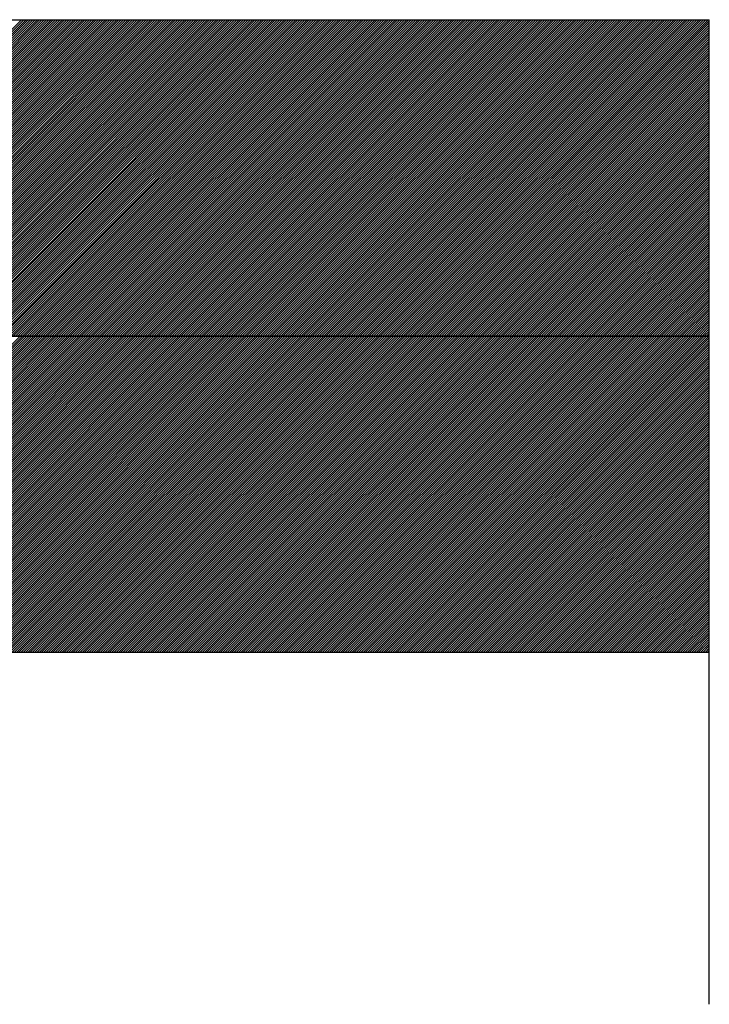
# Model space of a CAD drawing. Units: millimetres. Extents: x -72 to 7203, y -1836 to 1269.
# Drawn here: x 1925 to 1927, y -787 to -785 of the extents above; entities that cross this region are included whole.
import ezdxf

# ---------------------------------------------------------------- set-up
doc = ezdxf.new("R2010")
doc.units = ezdxf.units.MM
doc.header["$LTSCALE"] = 50
doc.linetypes.add('UnderFloor', pattern=[10, 4, -2, 4])
doc.layers.get('0').update_dxf_attribs({"linetype": 'CONTINUOUS'})
doc.layers.add('INSTRU_BASIC', color=7, linetype='CONTINUOUS')

msp = doc.modelspace()

# ---------------------------------------------------------------- linework, layer by layer
at = {"linetype": 'Continuous'}
for p, q in [((1924.5104, -785.1253), (1926.5746, -785.1253)), ((1925.0076, -785.619), (1925.5013, -785.1253)), ((1925.0112, -785.619), (1925.5049, -785.1253)), ((1925.0147, -785.619), (1925.5084, -785.1253)), ((1925.0182, -785.619), (1925.5119, -785.1253)), ((1925.0218, -785.619), (1925.5155, -785.1253)), ((1925.0253, -785.619), (1925.519, -785.1253)), ((1925.0288, -785.619), (1925.5226, -785.1253)), ((1925.0324, -785.619), (1925.5261, -785.1253)), ((1925.0359, -785.619), (1925.5296, -785.1253)), ((1925.0394, -785.619), (1925.5332, -785.1253)), ((1925.043, -785.619), (1925.5367, -785.1253)), ((1925.0465, -785.619), (1925.5402, -785.1253)), ((1925.0501, -785.619), (1925.5438, -785.1253)), ((1925.0536, -785.619), (1925.5473, -785.1253)), ((1925.0571, -785.619), (1925.5508, -785.1253)), ((1925.0607, -785.619), (1925.5544, -785.1253)), ((1925.0642, -785.619), (1925.5579, -785.1253)), ((1925.0677, -785.619), (1925.5614, -785.1253)), ((1925.0713, -785.619), (1925.565, -785.1253)), ((1925.0748, -785.619), (1925.5685, -785.1253)), ((1925.0783, -785.619), (1925.572, -785.1253)), ((1925.0819, -785.619), (1925.5756, -785.1253)), ((1925.0854, -785.619), (1925.5791, -785.1253)), ((1925.0889, -785.619), (1925.5827, -785.1253)), ((1925.0925, -785.619), (1925.5862, -785.1253)), ((1925.096, -785.619), (1925.5897, -785.1253)), ((1925.0995, -785.619), (1925.5933, -785.1253)), ((1925.1031, -785.619), (1925.5968, -785.1253)), ((1925.1066, -785.619), (1925.6003, -785.1253)), ((1925.1102, -785.619), (1925.6039, -785.1253)), ((1925.1137, -785.619), (1925.6074, -785.1253)), ((1925.1172, -785.619), (1925.6109, -785.1253)), ((1925.1208, -785.619), (1925.6145, -785.1253)), ((1925.1243, -785.619), (1925.618, -785.1253)), ((1925.1278, -785.619), (1925.6215, -785.1253)), ((1925.1314, -785.619), (1925.6251, -785.1253)), ((1925.1349, -785.619), (1925.6286, -785.1253)), ((1925.1384, -785.619), (1925.6322, -785.1253)), ((1925.142, -785.619), (1925.6357, -785.1253)), ((1925.1455, -785.619), (1925.6392, -785.1253)), ((1925.149, -785.619), (1925.6428, -785.1253)), ((1925.1526, -785.619), (1925.6463, -785.1253)), ((1925.1561, -785.619), (1925.6498, -785.1253)), ((1925.1597, -785.619), (1925.6534, -785.1253)), ((1925.1632, -785.619), (1925.6569, -785.1253)), ((1925.1667, -785.619), (1925.6604, -785.1253)), ((1925.1703, -785.619), (1925.664, -785.1253)), ((1925.1738, -785.619), (1925.6675, -785.1253)), ((1925.1773, -785.619), (1925.671, -785.1253)), ((1925.1809, -785.619), (1925.6746, -785.1253)), ((1925.1844, -785.619), (1925.6781, -785.1253)), ((1925.1879, -785.619), (1925.6817, -785.1253)), ((1925.1915, -785.619), (1925.6852, -785.1253)), ((1925.195, -785.619), (1925.6887, -785.1253)), ((1925.1985, -785.619), (1925.6923, -785.1253)), ((1925.2021, -785.619), (1925.6958, -785.1253)), ((1925.2056, -785.619), (1925.6993, -785.1253)), ((1925.2091, -785.619), (1925.7029, -785.1253)), ((1925.2127, -785.619), (1925.7064, -785.1253)), ((1925.2162, -785.619), (1925.7099, -785.1253)), ((1925.2198, -785.619), (1925.7135, -785.1253)), ((1925.2233, -785.619), (1925.717, -785.1253)), ((1925.2268, -785.619), (1925.7205, -785.1253)), ((1925.2304, -785.619), (1925.7241, -785.1253)), ((1925.2339, -785.619), (1925.7276, -785.1253)), ((1925.2374, -785.619), (1925.7311, -785.1253)), ((1925.241, -785.619), (1925.7347, -785.1253)), ((1925.2445, -785.619), (1925.7382, -785.1253)), ((1925.248, -785.619), (1925.7418, -785.1253)), ((1925.2516, -785.619), (1925.7453, -785.1253)), ((1925.2551, -785.619), (1925.7488, -785.1253)), ((1925.2586, -785.619), (1925.7524, -785.1253)), ((1925.2622, -785.619), (1925.7559, -785.1253)), ((1925.2657, -785.619), (1925.7594, -785.1253)), ((1925.2693, -785.619), (1925.763, -785.1253)), ((1925.2728, -785.619), (1925.7665, -785.1253)), ((1925.2763, -785.619), (1925.77, -785.1253)), ((1925.2799, -785.619), (1925.7736, -785.1253)), ((1925.2834, -785.619), (1925.7771, -785.1253)), ((1925.2869, -785.619), (1925.7806, -785.1253)), ((1925.2905, -785.619), (1925.7842, -785.1253)), ((1925.294, -785.619), (1925.7877, -785.1253)), ((1925.2975, -785.619), (1925.7913, -785.1253)), ((1925.3011, -785.619), (1925.7948, -785.1253)), ((1925.3046, -785.619), (1925.7983, -785.1253)), ((1925.3081, -785.619), (1925.8019, -785.1253)), ((1925.3117, -785.619), (1925.8054, -785.1253)), ((1925.3152, -785.619), (1925.8089, -785.1253)), ((1925.3188, -785.619), (1925.8125, -785.1253)), ((1925.3223, -785.619), (1925.816, -785.1253)), ((1925.3258, -785.619), (1925.8195, -785.1253)), ((1925.3294, -785.619), (1925.8231, -785.1253)), ((1925.3329, -785.619), (1925.8266, -785.1253)), ((1925.3364, -785.619), (1925.8301, -785.1253)), ((1925.34, -785.619), (1925.8337, -785.1253)), ((1925.3435, -785.619), (1925.8372, -785.1253)), ((1925.347, -785.619), (1925.8407, -785.1253)), ((1925.3506, -785.619), (1925.8443, -785.1253)), ((1925.3541, -785.619), (1925.8478, -785.1253)), ((1925.3576, -785.619), (1925.8514, -785.1253)), ((1925.3612, -785.619), (1925.8549, -785.1253)), ((1925.3647, -785.619), (1925.8584, -785.1253)), ((1925.3682, -785.619), (1925.862, -785.1253)), ((1925.3718, -785.619), (1925.8655, -785.1253)), ((1925.3753, -785.619), (1925.869, -785.1253)), ((1925.3789, -785.619), (1925.8726, -785.1253)), ((1925.3824, -785.619), (1925.8761, -785.1253)), ((1925.3859, -785.619), (1925.8796, -785.1253)), ((1925.3895, -785.619), (1925.8832, -785.1253)), ((1925.393, -785.619), (1925.8867, -785.1253)), ((1925.3965, -785.619), (1925.8902, -785.1253)), ((1925.4001, -785.619), (1925.8938, -785.1253)), ((1925.4036, -785.619), (1925.8973, -785.1253)), ((1925.4071, -785.619), (1925.9009, -785.1253)), ((1925.4107, -785.619), (1925.9044, -785.1253)), ((1925.4142, -785.619), (1925.9079, -785.1253)), ((1925.4177, -785.619), (1925.9115, -785.1253)), ((1925.4213, -785.619), (1925.915, -785.1253)), ((1925.4248, -785.619), (1925.9185, -785.1253)), ((1925.4284, -785.619), (1925.9221, -785.1253)), ((1925.4319, -785.619), (1925.9256, -785.1253)), ((1925.4354, -785.619), (1925.9291, -785.1253)), ((1925.439, -785.619), (1925.9327, -785.1253)), ((1925.4425, -785.619), (1925.9362, -785.1253)), ((1925.446, -785.619), (1925.9397, -785.1253)), ((1925.4496, -785.619), (1925.9433, -785.1253)), ((1925.4531, -785.619), (1925.9468, -785.1253)), ((1925.4566, -785.619), (1925.9504, -785.1253)), ((1925.4602, -785.619), (1925.9539, -785.1253)), ((1925.4637, -785.619), (1925.9574, -785.1253)), ((1925.4672, -785.619), (1925.961, -785.1253)), ((1925.4708, -785.619), (1925.9645, -785.1253)), ((1925.4743, -785.619), (1925.968, -785.1253)), ((1925.4779, -785.619), (1925.9716, -785.1253)), ((1925.4814, -785.619), (1925.9751, -785.1253)), ((1925.4849, -785.619), (1925.9786, -785.1253)), ((1925.4885, -785.619), (1925.9822, -785.1253)), ((1925.492, -785.619), (1925.9857, -785.1253)), ((1925.4955, -785.619), (1925.9892, -785.1253)), ((1925.4991, -785.619), (1925.9928, -785.1253)), ((1925.5026, -785.619), (1925.9963, -785.1253)), ((1925.5061, -785.619), (1925.9998, -785.1253)), ((1925.5097, -785.619), (1926.0034, -785.1253)), ((1925.5132, -785.619), (1926.0069, -785.1253)), ((1925.5167, -785.619), (1926.0105, -785.1253)), ((1925.5203, -785.619), (1926.014, -785.1253)), ((1925.5238, -785.619), (1926.0175, -785.1253)), ((1925.5273, -785.619), (1926.0211, -785.1253)), ((1925.5309, -785.619), (1926.0246, -785.1253)), ((1925.5344, -785.619), (1926.0281, -785.1253)), ((1925.538, -785.619), (1926.0317, -785.1253)), ((1925.5415, -785.619), (1926.0352, -785.1253)), ((1925.545, -785.619), (1926.0387, -785.1253)), ((1925.5486, -785.619), (1926.0423, -785.1253)), ((1925.5521, -785.619), (1926.0458, -785.1253)), ((1925.5556, -785.619), (1926.0493, -785.1253)), ((1925.5592, -785.619), (1926.0529, -785.1253)), ((1925.5627, -785.619), (1926.0564, -785.1253)), ((1925.5662, -785.619), (1926.06, -785.1253)), ((1925.5698, -785.619), (1926.0635, -785.1253)), ((1925.5733, -785.619), (1926.067, -785.1253)), ((1925.5768, -785.619), (1926.0706, -785.1253)), ((1925.5804, -785.619), (1926.0741, -785.1253)), ((1925.5839, -785.619), (1926.0776, -785.1253)), ((1925.5875, -785.619), (1926.0812, -785.1253)), ((1925.591, -785.619), (1926.0847, -785.1253)), ((1925.5945, -785.619), (1926.0882, -785.1253)), ((1925.5981, -785.619), (1926.0918, -785.1253)), ((1925.6016, -785.619), (1926.0953, -785.1253)), ((1925.6051, -785.619), (1926.0988, -785.1253)), ((1925.6087, -785.619), (1926.1024, -785.1253)), ((1925.6122, -785.619), (1926.1059, -785.1253)), ((1925.6157, -785.619), (1926.1095, -785.1253)), ((1925.6193, -785.619), (1926.113, -785.1253)), ((1925.6228, -785.619), (1926.1165, -785.1253)), ((1925.6263, -785.619), (1926.1201, -785.1253)), ((1925.6299, -785.619), (1926.1236, -785.1253)), ((1925.6334, -785.619), (1926.1271, -785.1253)), ((1925.6369, -785.619), (1926.1307, -785.1253)), ((1925.6405, -785.619), (1926.1342, -785.1253)), ((1925.644, -785.619), (1926.1377, -785.1253)), ((1925.6476, -785.619), (1926.1413, -785.1253)), ((1925.6511, -785.619), (1926.1448, -785.1253)), ((1925.6546, -785.619), (1926.1483, -785.1253)), ((1925.6582, -785.619), (1926.1519, -785.1253)), ((1925.6617, -785.619), (1926.1554, -785.1253)), ((1925.6652, -785.619), (1926.1589, -785.1253)), ((1925.6688, -785.619), (1926.1625, -785.1253)), ((1925.6723, -785.619), (1926.166, -785.1253)), ((1925.6758, -785.619), (1926.1696, -785.1253)), ((1925.6794, -785.619), (1926.1731, -785.1253)), ((1925.6829, -785.619), (1926.1766, -785.1253)), ((1925.6864, -785.619), (1926.1802, -785.1253)), ((1925.69, -785.619), (1926.1837, -785.1253)), ((1925.6935, -785.619), (1926.1872, -785.1253)), ((1925.6971, -785.619), (1926.1908, -785.1253)), ((1925.7006, -785.619), (1926.1943, -785.1253)), ((1925.7041, -785.619), (1926.1978, -785.1253)), ((1925.7077, -785.619), (1926.2014, -785.1253)), ((1925.7112, -785.619), (1926.2049, -785.1253)), ((1925.7147, -785.619), (1926.2084, -785.1253)), ((1925.7183, -785.619), (1926.212, -785.1253)), ((1925.7218, -785.619), (1926.2155, -785.1253)), ((1925.7253, -785.619), (1926.2191, -785.1253)), ((1925.7289, -785.619), (1926.2226, -785.1253)), ((1925.7324, -785.619), (1926.2261, -785.1253)), ((1925.7359, -785.619), (1926.2297, -785.1253)), ((1925.7395, -785.619), (1926.2332, -785.1253)), ((1925.743, -785.619), (1926.2367, -785.1253)), ((1925.7466, -785.619), (1926.2403, -785.1253)), ((1925.7501, -785.619), (1926.2438, -785.1253)), ((1925.7536, -785.619), (1926.2473, -785.1253)), ((1925.7572, -785.619), (1926.2509, -785.1253)), ((1925.7607, -785.619), (1926.2544, -785.1253)), ((1925.7642, -785.619), (1926.2579, -785.1253)), ((1925.7678, -785.619), (1926.2615, -785.1253)), ((1925.7713, -785.619), (1926.265, -785.1253)), ((1925.7748, -785.619), (1926.2685, -785.1253)), ((1925.7784, -785.619), (1926.2721, -785.1253)), ((1925.7819, -785.619), (1926.2756, -785.1253)), ((1925.7854, -785.619), (1926.2792, -785.1253)), ((1925.789, -785.619), (1926.2827, -785.1253)), ((1925.7925, -785.619), (1926.2862, -785.1253)), ((1925.796, -785.619), (1926.2898, -785.1253)), ((1925.7996, -785.619), (1926.2933, -785.1253)), ((1925.8031, -785.619), (1926.2968, -785.1253)), ((1925.8067, -785.619), (1926.3004, -785.1253)), ((1925.8102, -785.619), (1926.3039, -785.1253)), ((1925.8137, -785.619), (1926.3074, -785.1253)), ((1925.8173, -785.619), (1926.311, -785.1253)), ((1925.8208, -785.619), (1926.3145, -785.1253)), ((1925.8243, -785.619), (1926.318, -785.1253)), ((1925.8279, -785.619), (1926.3216, -785.1253)), ((1925.8314, -785.619), (1926.3251, -785.1253)), ((1925.8349, -785.619), (1926.3287, -785.1253)), ((1925.8385, -785.619), (1926.3322, -785.1253)), ((1925.842, -785.619), (1926.3357, -785.1253)), ((1925.8455, -785.619), (1926.3393, -785.1253)), ((1925.8491, -785.619), (1926.3428, -785.1253)), ((1925.8526, -785.619), (1926.3463, -785.1253)), ((1925.8562, -785.619), (1926.3499, -785.1253)), ((1925.8597, -785.619), (1926.3534, -785.1253)), ((1925.8632, -785.619), (1926.3569, -785.1253)), ((1925.8668, -785.619), (1926.3605, -785.1253)), ((1925.8703, -785.619), (1926.364, -785.1253)), ((1925.8738, -785.619), (1926.3675, -785.1253)), ((1925.8774, -785.619), (1926.3711, -785.1253)), ((1925.8809, -785.619), (1926.3746, -785.1253)), ((1925.8844, -785.619), (1926.3782, -785.1253)), ((1925.888, -785.619), (1926.3817, -785.1253)), ((1925.8915, -785.619), (1926.3852, -785.1253)), ((1925.895, -785.619), (1926.3888, -785.1253)), ((1925.8986, -785.619), (1926.3923, -785.1253)), ((1925.9021, -785.619), (1926.3958, -785.1253)), ((1925.9057, -785.619), (1926.3994, -785.1253)), ((1925.9092, -785.619), (1926.4029, -785.1253)), ((1925.9127, -785.619), (1926.4064, -785.1253)), ((1925.9163, -785.619), (1926.41, -785.1253)), ((1925.9198, -785.619), (1926.4135, -785.1253)), ((1925.9233, -785.619), (1926.417, -785.1253)), ((1925.9269, -785.619), (1926.4206, -785.1253)), ((1925.9304, -785.619), (1926.4241, -785.1253)), ((1925.9339, -785.619), (1926.4276, -785.1253)), ((1925.9375, -785.619), (1926.4312, -785.1253)), ((1925.941, -785.619), (1926.4347, -785.1253)), ((1925.9445, -785.619), (1926.4383, -785.1253)), ((1925.9481, -785.619), (1926.4418, -785.1253)), ((1925.9516, -785.619), (1926.4453, -785.1253)), ((1925.9551, -785.619), (1926.4489, -785.1253)), ((1925.9587, -785.619), (1926.4524, -785.1253)), ((1925.9622, -785.619), (1926.4559, -785.1253)), ((1925.9658, -785.619), (1926.4595, -785.1253)), ((1925.9693, -785.619), (1926.463, -785.1253)), ((1925.9728, -785.619), (1926.4665, -785.1253)), ((1925.9764, -785.619), (1926.4701, -785.1253)), ((1925.9799, -785.619), (1926.4736, -785.1253)), ((1925.9834, -785.619), (1926.4771, -785.1253)), ((1925.987, -785.619), (1926.4807, -785.1253)), ((1925.9905, -785.619), (1926.4842, -785.1253)), ((1925.994, -785.619), (1926.4878, -785.1253)), ((1925.9976, -785.619), (1926.4913, -785.1253)), ((1926.0011, -785.619), (1926.4948, -785.1253)), ((1926.0046, -785.619), (1926.4984, -785.1253)), ((1926.0082, -785.619), (1926.5019, -785.1253)), ((1926.0117, -785.619), (1926.5054, -785.1253)), ((1926.0153, -785.619), (1926.509, -785.1253)), ((1926.0188, -785.619), (1926.5125, -785.1253)), ((1926.0223, -785.619), (1926.516, -785.1253)), ((1926.0259, -785.619), (1926.5196, -785.1253)), ((1926.0294, -785.619), (1926.5231, -785.1253)), ((1926.0329, -785.619), (1926.5266, -785.1253)), ((1926.0365, -785.619), (1926.5302, -785.1253)), ((1926.04, -785.619), (1926.5337, -785.1253)), ((1926.0435, -785.619), (1926.5373, -785.1253)), ((1926.0471, -785.619), (1926.5408, -785.1253)), ((1926.0506, -785.619), (1926.5443, -785.1253)), ((1926.0541, -785.619), (1926.5479, -785.1253)), ((1926.0577, -785.619), (1926.5514, -785.1253)), ((1926.0612, -785.619), (1926.5549, -785.1253)), ((1926.0647, -785.619), (1926.5585, -785.1253)), ((1926.0683, -785.619), (1926.562, -785.1253)), ((1926.0718, -785.619), (1926.5655, -785.1253)), ((1926.0754, -785.619), (1926.5691, -785.1253)), ((1926.0789, -785.619), (1926.5726, -785.1253)), ((1926.0824, -785.619), (1926.5746, -785.1269)), ((1926.5746, -785.619), (1926.5746, -785.1253)), ((1926.086, -785.619), (1926.5746, -785.1304)), ((1926.0895, -785.619), (1926.5746, -785.134)), ((1926.093, -785.619), (1926.5746, -785.1375)), ((1926.0966, -785.619), (1926.5746, -785.141)), ((1926.1001, -785.619), (1926.5746, -785.1446)), ((1926.1036, -785.619), (1926.5746, -785.1481)), ((1926.1072, -785.619), (1926.5746, -785.1516)), ((1926.1107, -785.619), (1926.5746, -785.1552)), ((1926.1142, -785.619), (1926.5746, -785.1587)), ((1926.1178, -785.619), (1926.5746, -785.1622)), ((1926.1213, -785.619), (1926.5746, -785.1658)), ((1926.1249, -785.619), (1926.5746, -785.1693)), ((1926.1284, -785.619), (1926.5746, -785.1729)), ((1926.1319, -785.619), (1926.5746, -785.1764)), ((1926.1355, -785.619), (1926.5746, -785.1799)), ((1926.139, -785.619), (1926.5746, -785.1835)), ((1926.1425, -785.619), (1926.5746, -785.187)), ((1926.1461, -785.619), (1926.5746, -785.1905)), ((1926.1496, -785.619), (1926.5746, -785.1941)), ((1926.1531, -785.619), (1926.5746, -785.1976)), ((1926.1567, -785.619), (1926.5746, -785.2011)), ((1926.1602, -785.619), (1926.5746, -785.2047)), ((1926.1637, -785.619), (1926.5746, -785.2082)), ((1926.1673, -785.619), (1926.5746, -785.2117)), ((1926.1708, -785.619), (1926.5746, -785.2153)), ((1926.1744, -785.619), (1926.5746, -785.2188)), ((1926.1779, -785.619), (1926.5746, -785.2224)), ((1926.1814, -785.619), (1926.5746, -785.2259)), ((1926.185, -785.619), (1926.5746, -785.2294)), ((1926.1885, -785.619), (1926.5746, -785.233)), ((1926.192, -785.619), (1926.5746, -785.2365)), ((1926.1956, -785.619), (1926.5746, -785.24)), ((1926.1991, -785.619), (1926.5746, -785.2436)), ((1926.2026, -785.619), (1926.5746, -785.2471)), ((1926.2062, -785.619), (1926.5746, -785.2506)), ((1926.2097, -785.619), (1926.5746, -785.2542)), ((1926.2132, -785.619), (1926.5746, -785.2577)), ((1926.2168, -785.619), (1926.5746, -785.2612)), ((1926.2203, -785.619), (1926.5746, -785.2648)), ((1926.2238, -785.619), (1926.5746, -785.2683)), ((1926.2274, -785.619), (1926.5746, -785.2718)), ((1926.2309, -785.619), (1926.5746, -785.2754)), ((1926.2345, -785.619), (1926.5746, -785.2789)), ((1926.238, -785.619), (1926.5746, -785.2825)), ((1926.2415, -785.619), (1926.5746, -785.286)), ((1926.2451, -785.619), (1926.5746, -785.2895)), ((1926.2486, -785.619), (1926.5746, -785.2931)), ((1926.2521, -785.619), (1926.5746, -785.2966)), ((1926.2557, -785.619), (1926.5746, -785.3001)), ((1926.2592, -785.619), (1926.5746, -785.3037)), ((1926.2627, -785.619), (1926.5746, -785.3072)), ((1926.2663, -785.619), (1926.5746, -785.3107)), ((1926.2698, -785.619), (1926.5746, -785.3143)), ((1926.2733, -785.619), (1926.5746, -785.3178)), ((1926.2769, -785.619), (1926.5746, -785.3213)), ((1926.2804, -785.619), (1926.5746, -785.3249)), ((1926.284, -785.619), (1926.5746, -785.3284)), ((1926.2875, -785.619), (1926.5746, -785.332)), ((1926.291, -785.619), (1926.5746, -785.3355)), ((1926.2946, -785.619), (1926.5746, -785.339)), ((1926.2981, -785.619), (1926.5746, -785.3426)), ((1926.3016, -785.619), (1926.5746, -785.3461)), ((1926.3052, -785.619), (1926.5746, -785.3496)), ((1926.3087, -785.619), (1926.5746, -785.3532)), ((1926.3122, -785.619), (1926.5746, -785.3567)), ((1926.3158, -785.619), (1926.5746, -785.3602)), ((1926.3193, -785.619), (1926.5746, -785.3638)), ((1926.3228, -785.619), (1926.5746, -785.3673)), ((1926.3264, -785.619), (1926.5746, -785.3708)), ((1926.3299, -785.619), (1926.5746, -785.3744)), ((1926.3334, -785.619), (1926.5746, -785.3779)), ((1926.337, -785.619), (1926.5746, -785.3815)), ((1926.3405, -785.619), (1926.5746, -785.385)), ((1926.3441, -785.619), (1926.5746, -785.3885)), ((1926.3476, -785.619), (1926.5746, -785.3921)), ((1926.3511, -785.619), (1926.5746, -785.3956)), ((1926.3547, -785.619), (1926.5746, -785.3991)), ((1926.3582, -785.619), (1926.5746, -785.4027)), ((1926.3617, -785.619), (1926.5746, -785.4062)), ((1926.3653, -785.619), (1926.5746, -785.4097)), ((1926.3688, -785.619), (1926.5746, -785.4133)), ((1926.3723, -785.619), (1926.5746, -785.4168)), ((1926.3759, -785.619), (1926.5746, -785.4203)), ((1926.3794, -785.619), (1926.5746, -785.4239)), ((1926.3829, -785.619), (1926.5746, -785.4274)), ((1926.3865, -785.619), (1926.5746, -785.4309)), ((1926.39, -785.619), (1926.5746, -785.4345)), ((1926.3936, -785.619), (1926.5746, -785.438)), ((1926.3971, -785.619), (1926.5746, -785.4416)), ((1926.4006, -785.619), (1926.5746, -785.4451)), ((1926.4042, -785.619), (1926.5746, -785.4486)), ((1926.4077, -785.619), (1926.5746, -785.4522)), ((1926.4112, -785.619), (1926.5746, -785.4557)), ((1926.4148, -785.619), (1926.5746, -785.4592)), ((1926.4183, -785.619), (1926.5746, -785.4628)), ((1926.4218, -785.619), (1926.5746, -785.4663)), ((1926.4254, -785.619), (1926.5746, -785.4698)), ((1926.4289, -785.619), (1926.5746, -785.4734)), ((1926.4324, -785.619), (1926.5746, -785.4769)), ((1926.436, -785.619), (1926.5746, -785.4804)), ((1926.4395, -785.619), (1926.5746, -785.484)), ((1926.4431, -785.619), (1926.5746, -785.4875)), ((1926.4466, -785.619), (1926.5746, -785.4911)), ((1926.4501, -785.619), (1926.5746, -785.4946)), ((1926.4537, -785.619), (1926.5746, -785.4981)), ((1926.4572, -785.619), (1926.5746, -785.5017)), ((1926.4607, -785.619), (1926.5746, -785.5052)), ((1926.4643, -785.619), (1926.5746, -785.5087)), ((1926.4678, -785.619), (1926.5746, -785.5123)), ((1926.4713, -785.619), (1926.5746, -785.5158)), ((1926.4749, -785.619), (1926.5746, -785.5193)), ((1926.4784, -785.619), (1926.5746, -785.5229)), ((1926.4819, -785.619), (1926.5746, -785.5264)), ((1926.4855, -785.619), (1926.5746, -785.5299)), ((1926.489, -785.619), (1926.5746, -785.5335)), ((1926.4925, -785.619), (1926.5746, -785.537)), ((1926.4961, -785.619), (1926.5746, -785.5406)), ((1926.4996, -785.619), (1926.5746, -785.5441)), ((1926.5032, -785.619), (1926.5746, -785.5476)), ((1926.5067, -785.619), (1926.5746, -785.5512)), ((1926.5102, -785.619), (1926.5746, -785.5547)), ((1926.5138, -785.619), (1926.5746, -785.5582)), ((1926.5173, -785.619), (1926.5746, -785.5618)), ((1926.5208, -785.619), (1926.5746, -785.5653)), ((1926.5244, -785.619), (1926.5746, -785.5688)), ((1926.5279, -785.619), (1926.5746, -785.5724)), ((1926.5314, -785.619), (1926.5746, -785.5759)), ((1926.535, -785.619), (1926.5746, -785.5794)), ((1926.5385, -785.619), (1926.5746, -785.583)), ((1926.542, -785.619), (1926.5746, -785.5865)), ((1926.5456, -785.619), (1926.5746, -785.59)), ((1926.5491, -785.619), (1926.5746, -785.5936)), ((1926.5527, -785.619), (1926.5746, -785.5971)), ((1926.5562, -785.619), (1926.5746, -785.6007)), ((1926.5597, -785.619), (1926.5746, -785.6042)), ((1924.5104, -785.619), (1926.5746, -785.619)), ((1926.5746, -785.619), (1924.5104, -785.619)), ((1925.0053, -786.1128), (1925.4991, -785.619)), ((1925.0089, -786.1128), (1925.5026, -785.619)), ((1925.0124, -786.1128), (1925.5061, -785.619)), ((1925.016, -786.1128), (1925.5097, -785.619)), ((1925.0195, -786.1128), (1925.5132, -785.619)), ((1925.023, -786.1128), (1925.5167, -785.619)), ((1925.0266, -786.1128), (1925.5203, -785.619)), ((1925.0301, -786.1128), (1925.5238, -785.619)), ((1925.0336, -786.1128), (1925.5273, -785.619)), ((1925.0372, -786.1128), (1925.5309, -785.619)), ((1925.0407, -786.1128), (1925.5344, -785.619)), ((1925.0442, -786.1128), (1925.538, -785.619)), ((1925.0478, -786.1128), (1925.5415, -785.619)), ((1925.0513, -786.1128), (1925.545, -785.619)), ((1925.0548, -786.1128), (1925.5486, -785.619)), ((1925.0584, -786.1128), (1925.5521, -785.619)), ((1925.0619, -786.1128), (1925.5556, -785.619)), ((1925.0655, -786.1128), (1925.5592, -785.619)), ((1925.069, -786.1128), (1925.5627, -785.619)), ((1925.0725, -786.1128), (1925.5662, -785.619)), ((1925.0761, -786.1128), (1925.5698, -785.619)), ((1925.0796, -786.1128), (1925.5733, -785.619)), ((1925.0831, -786.1128), (1925.5768, -785.619)), ((1925.0867, -786.1128), (1925.5804, -785.619)), ((1925.0902, -786.1128), (1925.5839, -785.619)), ((1925.0937, -786.1128), (1925.5875, -785.619)), ((1925.0973, -786.1128), (1925.591, -785.619)), ((1925.1008, -786.1128), (1925.5945, -785.619)), ((1925.1043, -786.1128), (1925.5981, -785.619)), ((1925.1079, -786.1128), (1925.6016, -785.619)), ((1925.1114, -786.1128), (1925.6051, -785.619)), ((1925.115, -786.1128), (1925.6087, -785.619)), ((1925.1185, -786.1128), (1925.6122, -785.619)), ((1925.122, -786.1128), (1925.6157, -785.619)), ((1925.1256, -786.1128), (1925.6193, -785.619)), ((1925.1291, -786.1128), (1925.6228, -785.619)), ((1925.1326, -786.1128), (1925.6263, -785.619)), ((1925.1362, -786.1128), (1925.6299, -785.619)), ((1925.1397, -786.1128), (1925.6334, -785.619)), ((1925.1432, -786.1128), (1925.6369, -785.619)), ((1925.1468, -786.1128), (1925.6405, -785.619)), ((1925.1503, -786.1128), (1925.644, -785.619)), ((1925.1538, -786.1128), (1925.6476, -785.619)), ((1925.1574, -786.1128), (1925.6511, -785.619)), ((1925.1609, -786.1128), (1925.6546, -785.619)), ((1925.1644, -786.1128), (1925.6582, -785.619)), ((1925.168, -786.1128), (1925.6617, -785.619)), ((1925.1715, -786.1128), (1925.6652, -785.619)), ((1925.1751, -786.1128), (1925.6688, -785.619)), ((1925.1786, -786.1128), (1925.6723, -785.619)), ((1925.1821, -786.1128), (1925.6758, -785.619)), ((1925.1857, -786.1128), (1925.6794, -785.619)), ((1925.1892, -786.1128), (1925.6829, -785.619)), ((1925.1927, -786.1128), (1925.6864, -785.619)), ((1925.1963, -786.1128), (1925.69, -785.619)), ((1925.1998, -786.1128), (1925.6935, -785.619)), ((1925.2033, -786.1128), (1925.6971, -785.619)), ((1925.2069, -786.1128), (1925.7006, -785.619)), ((1925.2104, -786.1128), (1925.7041, -785.619)), ((1925.2139, -786.1128), (1925.7077, -785.619)), ((1925.2175, -786.1128), (1925.7112, -785.619)), ((1925.221, -786.1128), (1925.7147, -785.619)), ((1925.2246, -786.1128), (1925.7183, -785.619)), ((1925.2281, -786.1128), (1925.7218, -785.619)), ((1925.2316, -786.1128), (1925.7253, -785.619)), ((1925.2352, -786.1128), (1925.7289, -785.619)), ((1925.2387, -786.1128), (1925.7324, -785.619)), ((1925.2422, -786.1128), (1925.7359, -785.619)), ((1925.2458, -786.1128), (1925.7395, -785.619)), ((1925.2493, -786.1128), (1925.743, -785.619)), ((1925.2528, -786.1128), (1925.7466, -785.619)), ((1925.2564, -786.1128), (1925.7501, -785.619)), ((1925.2599, -786.1128), (1925.7536, -785.619)), ((1925.2634, -786.1128), (1925.7572, -785.619)), ((1925.267, -786.1128), (1925.7607, -785.619)), ((1925.2705, -786.1128), (1925.7642, -785.619)), ((1925.274, -786.1128), (1925.7678, -785.619)), ((1925.2776, -786.1128), (1925.7713, -785.619)), ((1925.2811, -786.1128), (1925.7748, -785.619)), ((1925.2847, -786.1128), (1925.7784, -785.619)), ((1925.2882, -786.1128), (1925.7819, -785.619)), ((1925.2917, -786.1128), (1925.7854, -785.619)), ((1925.2953, -786.1128), (1925.789, -785.619)), ((1925.2988, -786.1128), (1925.7925, -785.619)), ((1925.3023, -786.1128), (1925.796, -785.619)), ((1925.3059, -786.1128), (1925.7996, -785.619)), ((1925.3094, -786.1128), (1925.8031, -785.619)), ((1925.3129, -786.1128), (1925.8067, -785.619)), ((1925.3165, -786.1128), (1925.8102, -785.619)), ((1925.32, -786.1128), (1925.8137, -785.619)), ((1925.3235, -786.1128), (1925.8173, -785.619)), ((1925.3271, -786.1128), (1925.8208, -785.619)), ((1925.3306, -786.1128), (1925.8243, -785.619)), ((1925.3342, -786.1128), (1925.8279, -785.619)), ((1925.3377, -786.1128), (1925.8314, -785.619)), ((1925.3412, -786.1128), (1925.8349, -785.619)), ((1925.3448, -786.1128), (1925.8385, -785.619)), ((1925.3483, -786.1128), (1925.842, -785.619)), ((1925.3518, -786.1128), (1925.8455, -785.619)), ((1925.3554, -786.1128), (1925.8491, -785.619)), ((1925.3589, -786.1128), (1925.8526, -785.619)), ((1925.3624, -786.1128), (1925.8562, -785.619)), ((1925.366, -786.1128), (1925.8597, -785.619)), ((1925.3695, -786.1128), (1925.8632, -785.619)), ((1925.373, -786.1128), (1925.8668, -785.619)), ((1925.3766, -786.1128), (1925.8703, -785.619)), ((1925.3801, -786.1128), (1925.8738, -785.619)), ((1925.3837, -786.1128), (1925.8774, -785.619)), ((1925.3872, -786.1128), (1925.8809, -785.619)), ((1925.3907, -786.1128), (1925.8844, -785.619)), ((1925.3943, -786.1128), (1925.888, -785.619)), ((1925.3978, -786.1128), (1925.8915, -785.619)), ((1925.4013, -786.1128), (1925.895, -785.619)), ((1925.4049, -786.1128), (1925.8986, -785.619)), ((1925.4084, -786.1128), (1925.9021, -785.619)), ((1925.4119, -786.1128), (1925.9057, -785.619)), ((1925.4155, -786.1128), (1925.9092, -785.619)), ((1925.419, -786.1128), (1925.9127, -785.619)), ((1925.4225, -786.1128), (1925.9163, -785.619)), ((1925.4261, -786.1128), (1925.9198, -785.619)), ((1925.4296, -786.1128), (1925.9233, -785.619)), ((1925.4331, -786.1128), (1925.9269, -785.619)), ((1925.4367, -786.1128), (1925.9304, -785.619)), ((1925.4402, -786.1128), (1925.9339, -785.619)), ((1925.4438, -786.1128), (1925.9375, -785.619)), ((1925.4473, -786.1128), (1925.941, -785.619)), ((1925.4508, -786.1128), (1925.9445, -785.619)), ((1925.4544, -786.1128), (1925.9481, -785.619)), ((1925.4579, -786.1128), (1925.9516, -785.619)), ((1925.4614, -786.1128), (1925.9551, -785.619)), ((1925.465, -786.1128), (1925.9587, -785.619)), ((1925.4685, -786.1128), (1925.9622, -785.619)), ((1925.472, -786.1128), (1925.9658, -785.619)), ((1925.4756, -786.1128), (1925.9693, -785.619)), ((1925.4791, -786.1128), (1925.9728, -785.619)), ((1925.4826, -786.1128), (1925.9764, -785.619)), ((1925.4862, -786.1128), (1925.9799, -785.619)), ((1925.4897, -786.1128), (1925.9834, -785.619)), ((1925.4933, -786.1128), (1925.987, -785.619)), ((1925.4968, -786.1128), (1925.9905, -785.619)), ((1925.5003, -786.1128), (1925.994, -785.619)), ((1925.5039, -786.1128), (1925.9976, -785.619)), ((1925.5074, -786.1128), (1926.0011, -785.619)), ((1925.5109, -786.1128), (1926.0046, -785.619)), ((1925.5145, -786.1128), (1926.0082, -785.619)), ((1925.518, -786.1128), (1926.0117, -785.619)), ((1925.5215, -786.1128), (1926.0153, -785.619)), ((1925.5251, -786.1128), (1926.0188, -785.619)), ((1925.5286, -786.1128), (1926.0223, -785.619)), ((1925.5321, -786.1128), (1926.0259, -785.619)), ((1925.5357, -786.1128), (1926.0294, -785.619)), ((1925.5392, -786.1128), (1926.0329, -785.619)), ((1925.5428, -786.1128), (1926.0365, -785.619)), ((1925.5463, -786.1128), (1926.04, -785.619)), ((1925.5498, -786.1128), (1926.0435, -785.619)), ((1925.5534, -786.1128), (1926.0471, -785.619)), ((1925.5569, -786.1128), (1926.0506, -785.619)), ((1925.5604, -786.1128), (1926.0541, -785.619)), ((1925.564, -786.1128), (1926.0577, -785.619)), ((1925.5675, -786.1128), (1926.0612, -785.619)), ((1925.571, -786.1128), (1926.0647, -785.619)), ((1925.5746, -786.1128), (1926.0683, -785.619)), ((1925.5781, -786.1128), (1926.0718, -785.619)), ((1925.5816, -786.1128), (1926.0754, -785.619)), ((1925.5852, -786.1128), (1926.0789, -785.619)), ((1925.5887, -786.1128), (1926.0824, -785.619)), ((1925.5922, -786.1128), (1926.086, -785.619)), ((1925.5958, -786.1128), (1926.0895, -785.619)), ((1925.5993, -786.1128), (1926.093, -785.619)), ((1925.6029, -786.1128), (1926.0966, -785.619)), ((1925.6064, -786.1128), (1926.1001, -785.619)), ((1925.6099, -786.1128), (1926.1036, -785.619)), ((1925.6135, -786.1128), (1926.1072, -785.619)), ((1925.617, -786.1128), (1926.1107, -785.619)), ((1925.6205, -786.1128), (1926.1142, -785.619)), ((1925.6241, -786.1128), (1926.1178, -785.619)), ((1925.6276, -786.1128), (1926.1213, -785.619)), ((1925.6311, -786.1128), (1926.1249, -785.619)), ((1925.6347, -786.1128), (1926.1284, -785.619)), ((1925.6382, -786.1128), (1926.1319, -785.619)), ((1925.6417, -786.1128), (1926.1355, -785.619)), ((1925.6453, -786.1128), (1926.139, -785.619)), ((1925.6488, -786.1128), (1926.1425, -785.619)), ((1925.6524, -786.1128), (1926.1461, -785.619)), ((1925.6559, -786.1128), (1926.1496, -785.619)), ((1925.6594, -786.1128), (1926.1531, -785.619)), ((1925.663, -786.1128), (1926.1567, -785.619)), ((1925.6665, -786.1128), (1926.1602, -785.619)), ((1925.67, -786.1128), (1926.1637, -785.619)), ((1925.6736, -786.1128), (1926.1673, -785.619)), ((1925.6771, -786.1128), (1926.1708, -785.619)), ((1925.6806, -786.1128), (1926.1744, -785.619)), ((1925.6842, -786.1128), (1926.1779, -785.619)), ((1925.6877, -786.1128), (1926.1814, -785.619)), ((1925.6912, -786.1128), (1926.185, -785.619)), ((1925.6948, -786.1128), (1926.1885, -785.619)), ((1925.6983, -786.1128), (1926.192, -785.619)), ((1925.7018, -786.1128), (1926.1956, -785.619)), ((1925.7054, -786.1128), (1926.1991, -785.619)), ((1925.7089, -786.1128), (1926.2026, -785.619)), ((1925.7125, -786.1128), (1926.2062, -785.619)), ((1925.716, -786.1128), (1926.2097, -785.619)), ((1925.7195, -786.1128), (1926.2132, -785.619)), ((1925.7231, -786.1128), (1926.2168, -785.619)), ((1925.7266, -786.1128), (1926.2203, -785.619)), ((1925.7301, -786.1128), (1926.2238, -785.619)), ((1925.7337, -786.1128), (1926.2274, -785.619)), ((1925.7372, -786.1128), (1926.2309, -785.619)), ((1925.7407, -786.1128), (1926.2345, -785.619)), ((1925.7443, -786.1128), (1926.238, -785.619)), ((1925.7478, -786.1128), (1926.2415, -785.619)), ((1925.7513, -786.1128), (1926.2451, -785.619)), ((1925.7549, -786.1128), (1926.2486, -785.619)), ((1925.7584, -786.1128), (1926.2521, -785.619)), ((1925.762, -786.1128), (1926.2557, -785.619)), ((1925.7655, -786.1128), (1926.2592, -785.619)), ((1925.769, -786.1128), (1926.2627, -785.619)), ((1925.7726, -786.1128), (1926.2663, -785.619)), ((1925.7761, -786.1128), (1926.2698, -785.619)), ((1925.7796, -786.1128), (1926.2733, -785.619)), ((1925.7832, -786.1128), (1926.2769, -785.619)), ((1925.7867, -786.1128), (1926.2804, -785.619)), ((1925.7902, -786.1128), (1926.284, -785.619)), ((1925.7938, -786.1128), (1926.2875, -785.619)), ((1925.7973, -786.1128), (1926.291, -785.619)), ((1925.8008, -786.1128), (1926.2946, -785.619)), ((1925.8044, -786.1128), (1926.2981, -785.619)), ((1925.8079, -786.1128), (1926.3016, -785.619)), ((1925.8115, -786.1128), (1926.3052, -785.619)), ((1925.815, -786.1128), (1926.3087, -785.619)), ((1925.8185, -786.1128), (1926.3122, -785.619)), ((1925.8221, -786.1128), (1926.3158, -785.619)), ((1925.8256, -786.1128), (1926.3193, -785.619)), ((1925.8291, -786.1128), (1926.3228, -785.619)), ((1925.8327, -786.1128), (1926.3264, -785.619)), ((1925.8362, -786.1128), (1926.3299, -785.619)), ((1925.8397, -786.1128), (1926.3334, -785.619)), ((1925.8433, -786.1128), (1926.337, -785.619)), ((1925.8468, -786.1128), (1926.3405, -785.619)), ((1925.8503, -786.1128), (1926.3441, -785.619)), ((1925.8539, -786.1128), (1926.3476, -785.619)), ((1925.8574, -786.1128), (1926.3511, -785.619)), ((1925.8609, -786.1128), (1926.3547, -785.619)), ((1925.8645, -786.1128), (1926.3582, -785.619)), ((1925.868, -786.1128), (1926.3617, -785.619)), ((1925.8716, -786.1128), (1926.3653, -785.619)), ((1925.8751, -786.1128), (1926.3688, -785.619)), ((1925.8786, -786.1128), (1926.3723, -785.619)), ((1925.8822, -786.1128), (1926.3759, -785.619)), ((1925.8857, -786.1128), (1926.3794, -785.619)), ((1925.8892, -786.1128), (1926.3829, -785.619)), ((1925.8928, -786.1128), (1926.3865, -785.619)), ((1925.8963, -786.1128), (1926.39, -785.619)), ((1925.8998, -786.1128), (1926.3936, -785.619)), ((1925.9034, -786.1128), (1926.3971, -785.619)), ((1925.9069, -786.1128), (1926.4006, -785.619)), ((1925.9104, -786.1128), (1926.4042, -785.619)), ((1925.914, -786.1128), (1926.4077, -785.619)), ((1925.9175, -786.1128), (1926.4112, -785.619)), ((1925.9211, -786.1128), (1926.4148, -785.619)), ((1925.9246, -786.1128), (1926.4183, -785.619)), ((1925.9281, -786.1128), (1926.4218, -785.619)), ((1925.9317, -786.1128), (1926.4254, -785.619)), ((1925.9352, -786.1128), (1926.4289, -785.619)), ((1925.9387, -786.1128), (1926.4324, -785.619)), ((1925.9423, -786.1128), (1926.436, -785.619)), ((1925.9458, -786.1128), (1926.4395, -785.619)), ((1925.9493, -786.1128), (1926.4431, -785.619)), ((1925.9529, -786.1128), (1926.4466, -785.619)), ((1925.9564, -786.1128), (1926.4501, -785.619)), ((1925.9599, -786.1128), (1926.4537, -785.619)), ((1925.9635, -786.1128), (1926.4572, -785.619)), ((1925.967, -786.1128), (1926.4607, -785.619)), ((1925.9706, -786.1128), (1926.4643, -785.619)), ((1925.9741, -786.1128), (1926.4678, -785.619)), ((1925.9776, -786.1128), (1926.4713, -785.619)), ((1925.9812, -786.1128), (1926.4749, -785.619)), ((1925.9847, -786.1128), (1926.4784, -785.619)), ((1925.9882, -786.1128), (1926.4819, -785.619)), ((1925.9918, -786.1128), (1926.4855, -785.619)), ((1925.9953, -786.1128), (1926.489, -785.619)), ((1925.9988, -786.1128), (1926.4925, -785.619)), ((1926.0024, -786.1128), (1926.4961, -785.619)), ((1926.0059, -786.1128), (1926.4996, -785.619)), ((1926.0094, -786.1128), (1926.5032, -785.619)), ((1926.013, -786.1128), (1926.5067, -785.619)), ((1926.0165, -786.1128), (1926.5102, -785.619)), ((1926.02, -786.1128), (1926.5138, -785.619)), ((1926.0236, -786.1128), (1926.5173, -785.619)), ((1926.0271, -786.1128), (1926.5208, -785.619)), ((1926.0307, -786.1128), (1926.5244, -785.619)), ((1926.0342, -786.1128), (1926.5279, -785.619)), ((1926.0377, -786.1128), (1926.5314, -785.619)), ((1926.0413, -786.1128), (1926.535, -785.619)), ((1926.0448, -786.1128), (1926.5385, -785.619)), ((1926.0483, -786.1128), (1926.542, -785.619)), ((1926.0519, -786.1128), (1926.5456, -785.619)), ((1926.0554, -786.1128), (1926.5491, -785.619)), ((1926.0589, -786.1128), (1926.5527, -785.619)), ((1926.0625, -786.1128), (1926.5562, -785.619)), ((1926.066, -786.1128), (1926.5597, -785.619)), ((1926.0695, -786.1128), (1926.5633, -785.619)), ((1926.0731, -786.1128), (1926.5668, -785.619)), ((1926.0766, -786.1128), (1926.5703, -785.619)), ((1926.0802, -786.1128), (1926.5739, -785.619)), ((1926.5633, -785.619), (1926.5746, -785.6077)), ((1926.5668, -785.619), (1926.5746, -785.6113)), ((1926.5703, -785.619), (1926.5746, -785.6148)), ((1926.5739, -785.619), (1926.5746, -785.6183)), ((1926.5746, -786.1128), (1926.5746, -785.619)), ((1926.0837, -786.1128), (1926.5746, -785.6219)), ((1926.0872, -786.1128), (1926.5746, -785.6254)), ((1926.0908, -786.1128), (1926.5746, -785.6289)), ((1926.0943, -786.1128), (1926.5746, -785.6325)), ((1926.0978, -786.1128), (1926.5746, -785.636)), ((1926.1014, -786.1128), (1926.5746, -785.6395)), ((1926.1049, -786.1128), (1926.5746, -785.6431)), ((1926.1084, -786.1128), (1926.5746, -785.6466)), ((1926.112, -786.1128), (1926.5746, -785.6502)), ((1926.1155, -786.1128), (1926.5746, -785.6537)), ((1926.119, -786.1128), (1926.5746, -785.6572)), ((1926.1226, -786.1128), (1926.5746, -785.6608)), ((1926.1261, -786.1128), (1926.5746, -785.6643)), ((1926.1296, -786.1128), (1926.5746, -785.6678)), ((1926.1332, -786.1128), (1926.5746, -785.6714)), ((1926.1367, -786.1128), (1926.5746, -785.6749)), ((1926.1403, -786.1128), (1926.5746, -785.6784)), ((1926.1438, -786.1128), (1926.5746, -785.682)), ((1926.1473, -786.1128), (1926.5746, -785.6855)), ((1926.1509, -786.1128), (1926.5746, -785.689)), ((1926.1544, -786.1128), (1926.5746, -785.6926)), ((1926.1579, -786.1128), (1926.5746, -785.6961)), ((1926.1615, -786.1128), (1926.5746, -785.6996)), ((1926.165, -786.1128), (1926.5746, -785.7032)), ((1926.1685, -786.1128), (1926.5746, -785.7067)), ((1926.1721, -786.1128), (1926.5746, -785.7103)), ((1926.1756, -786.1128), (1926.5746, -785.7138)), ((1926.1791, -786.1128), (1926.5746, -785.7173)), ((1926.1827, -786.1128), (1926.5746, -785.7209)), ((1926.1862, -786.1128), (1926.5746, -785.7244)), ((1926.1898, -786.1128), (1926.5746, -785.7279)), ((1926.1933, -786.1128), (1926.5746, -785.7315)), ((1926.1968, -786.1128), (1926.5746, -785.735)), ((1926.2004, -786.1128), (1926.5746, -785.7385)), ((1926.2039, -786.1128), (1926.5746, -785.7421)), ((1926.2074, -786.1128), (1926.5746, -785.7456)), ((1926.211, -786.1128), (1926.5746, -785.7491)), ((1926.2145, -786.1128), (1926.5746, -785.7527)), ((1926.218, -786.1128), (1926.5746, -785.7562)), ((1926.2216, -786.1128), (1926.5746, -785.7598)), ((1926.2251, -786.1128), (1926.5746, -785.7633)), ((1926.2286, -786.1128), (1926.5746, -785.7668)), ((1926.2322, -786.1128), (1926.5746, -785.7704)), ((1926.2357, -786.1128), (1926.5746, -785.7739)), ((1926.2393, -786.1128), (1926.5746, -785.7774)), ((1926.2428, -786.1128), (1926.5746, -785.781)), ((1926.2463, -786.1128), (1926.5746, -785.7845)), ((1926.2499, -786.1128), (1926.5746, -785.788)), ((1926.2534, -786.1128), (1926.5746, -785.7916)), ((1926.2569, -786.1128), (1926.5746, -785.7951)), ((1926.2605, -786.1128), (1926.5746, -785.7986)), ((1926.264, -786.1128), (1926.5746, -785.8022)), ((1926.2675, -786.1128), (1926.5746, -785.8057)), ((1926.2711, -786.1128), (1926.5746, -785.8093)), ((1926.2746, -786.1128), (1926.5746, -785.8128)), ((1926.2781, -786.1128), (1926.5746, -785.8163)), ((1926.2817, -786.1128), (1926.5746, -785.8199)), ((1926.2852, -786.1128), (1926.5746, -785.8234)), ((1926.2887, -786.1128), (1926.5746, -785.8269)), ((1926.2923, -786.1128), (1926.5746, -785.8305)), ((1926.2958, -786.1128), (1926.5746, -785.834)), ((1926.2994, -786.1128), (1926.5746, -785.8375)), ((1926.3029, -786.1128), (1926.5746, -785.8411)), ((1926.3064, -786.1128), (1926.5746, -785.8446)), ((1926.31, -786.1128), (1926.5746, -785.8481)), ((1926.3135, -786.1128), (1926.5746, -785.8517)), ((1926.317, -786.1128), (1926.5746, -785.8552)), ((1926.3206, -786.1128), (1926.5746, -785.8587)), ((1926.3241, -786.1128), (1926.5746, -785.8623)), ((1926.3276, -786.1128), (1926.5746, -785.8658)), ((1926.3312, -786.1128), (1926.5746, -785.8694)), ((1926.3347, -786.1128), (1926.5746, -785.8729)), ((1926.3382, -786.1128), (1926.5746, -785.8764)), ((1926.3418, -786.1128), (1926.5746, -785.88)), ((1926.3453, -786.1128), (1926.5746, -785.8835)), ((1926.3489, -786.1128), (1926.5746, -785.887)), ((1926.3524, -786.1128), (1926.5746, -785.8906)), ((1926.3559, -786.1128), (1926.5746, -785.8941)), ((1926.3595, -786.1128), (1926.5746, -785.8976)), ((1926.363, -786.1128), (1926.5746, -785.9012)), ((1926.3665, -786.1128), (1926.5746, -785.9047)), ((1926.3701, -786.1128), (1926.5746, -785.9082)), ((1926.3736, -786.1128), (1926.5746, -785.9118)), ((1926.3771, -786.1128), (1926.5746, -785.9153)), ((1926.3807, -786.1128), (1926.5746, -785.9189)), ((1926.3842, -786.1128), (1926.5746, -785.9224)), ((1926.3877, -786.1128), (1926.5746, -785.9259)), ((1926.3913, -786.1128), (1926.5746, -785.9295)), ((1926.3948, -786.1128), (1926.5746, -785.933)), ((1926.3983, -786.1128), (1926.5746, -785.9365)), ((1926.4019, -786.1128), (1926.5746, -785.9401)), ((1926.4054, -786.1128), (1926.5746, -785.9436)), ((1926.409, -786.1128), (1926.5746, -785.9471)), ((1926.4125, -786.1128), (1926.5746, -785.9507)), ((1926.416, -786.1128), (1926.5746, -785.9542)), ((1926.4196, -786.1128), (1926.5746, -785.9577)), ((1926.4231, -786.1128), (1926.5746, -785.9613)), ((1926.4266, -786.1128), (1926.5746, -785.9648)), ((1926.4302, -786.1128), (1926.5746, -785.9683)), ((1926.4337, -786.1128), (1926.5746, -785.9719)), ((1926.4372, -786.1128), (1926.5746, -785.9754)), ((1926.4408, -786.1128), (1926.5746, -785.979)), ((1926.4443, -786.1128), (1926.5746, -785.9825)), ((1926.4478, -786.1128), (1926.5746, -785.986)), ((1926.4514, -786.1128), (1926.5746, -785.9896)), ((1926.4549, -786.1128), (1926.5746, -785.9931)), ((1926.4585, -786.1128), (1926.5746, -785.9966)), ((1926.462, -786.1128), (1926.5746, -786.0002)), ((1926.4655, -786.1128), (1926.5746, -786.0037)), ((1926.4691, -786.1128), (1926.5746, -786.0072)), ((1926.4726, -786.1128), (1926.5746, -786.0108)), ((1926.4761, -786.1128), (1926.5746, -786.0143)), ((1926.4797, -786.1128), (1926.5746, -786.0178)), ((1926.4832, -786.1128), (1926.5746, -786.0214)), ((1926.4867, -786.1128), (1926.5746, -786.0249)), ((1926.4903, -786.1128), (1926.5746, -786.0285)), ((1926.4938, -786.1128), (1926.5746, -786.032)), ((1926.4973, -786.1128), (1926.5746, -786.0355)), ((1926.5009, -786.1128), (1926.5746, -786.0391)), ((1926.5044, -786.1128), (1926.5746, -786.0426)), ((1926.508, -786.1128), (1926.5746, -786.0461)), ((1926.5115, -786.1128), (1926.5746, -786.0497)), ((1926.515, -786.1128), (1926.5746, -786.0532)), ((1926.5186, -786.1128), (1926.5746, -786.0567)), ((1926.5221, -786.1128), (1926.5746, -786.0603)), ((1926.5256, -786.1128), (1926.5746, -786.0638)), ((1926.5292, -786.1128), (1926.5746, -786.0673)), ((1926.5327, -786.1128), (1926.5746, -786.0709)), ((1926.5362, -786.1128), (1926.5746, -786.0744)), ((1926.5398, -786.1128), (1926.5746, -786.078)), ((1926.5433, -786.1128), (1926.5746, -786.0815)), ((1926.5468, -786.1128), (1926.5746, -786.085)), ((1926.5504, -786.1128), (1926.5746, -786.0886)), ((1926.5539, -786.1128), (1926.5746, -786.0921)), ((1926.5574, -786.1128), (1926.5746, -786.0956)), ((1926.5746, -786.1128), (1924.5104, -786.1128)), ((1926.561, -786.1128), (1926.5746, -786.0992)), ((1926.5645, -786.1128), (1926.5746, -786.1027)), ((1926.5681, -786.1128), (1926.5746, -786.1062)), ((1926.5716, -786.1128), (1926.5746, -786.1098))]:
    msp.add_line(p, q, dxfattribs=at)
at = {"layer": 'INSTRU_BASIC', "linetype": 'UnderFloor', "ltscale": 0.3}
for p, q in [((1926.5746, -785.8968), (1926.5746, -785.3476)), ((1926.5746, -786.662), (1926.5746, -786.1128))]:
    msp.add_line(p, q, dxfattribs=at)

doc.saveas('drawing.dxf')
